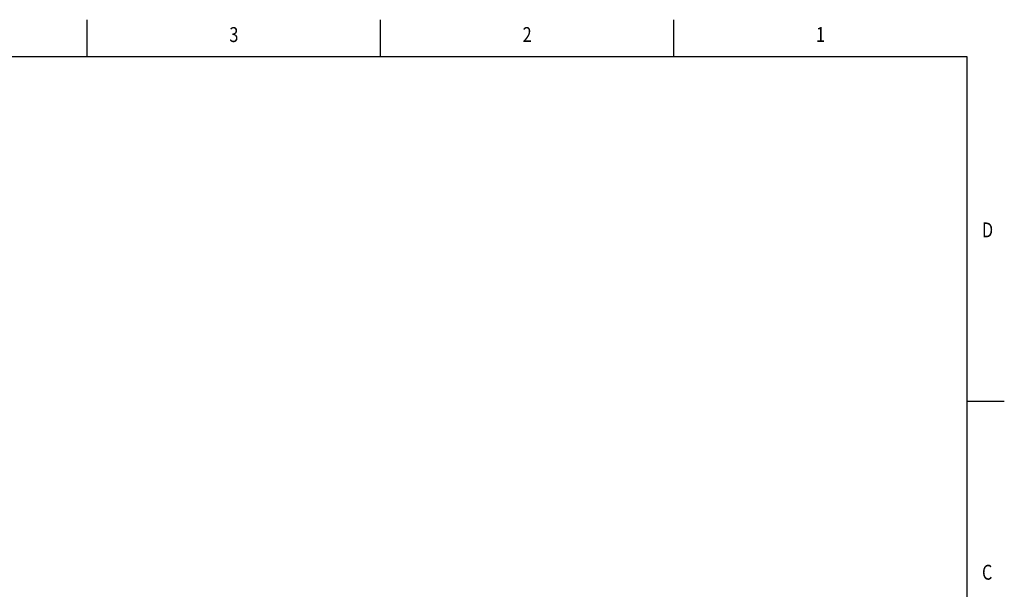
# Model space of a CAD drawing. Units: inches. Extents: x 0.4 to 16.6, y 0.6 to 10.4.
# Drawn here: x 10 to 16.6, y 6.5 to 10.4 of the extents above; entities that cross this region are included whole.
import ezdxf
from ezdxf.enums import TextEntityAlignment as Align

# ---------------------------------------------------------------- set-up
doc = ezdxf.new("R2010")
doc.units = ezdxf.units.IN
doc.header["$LTSCALE"] = 0.935
doc.header["$MEASUREMENT"] = 0
doc.layers.get('0').update_dxf_attribs({"linetype": 'CONTINUOUS'})

msp = doc.modelspace()

# ---------------------------------------------------------------- linework, layer by layer
at = {"color": 2, "linetype": 'CONTINUOUS'}
for p, q in [((10.47, 10.112), (10.47, 10.362)), ((12.44, 10.112), (12.44, 10.362)), ((14.41, 10.112), (14.41, 10.362)), ((16.38, 10.112), (0.62, 10.112)), ((16.38, 0.887), (16.38, 10.112)), ((16.38, 7.7995), (16.63, 7.7995))]:
    msp.add_line(p, q, dxfattribs=at)

# ---------------------------------------------------------------- texts
at = {"color": 2, "linetype": 'CONTINUOUS', "width": 0.8}
for s, p in [('3', (11.455, 10.212)), ('2', (13.425, 10.212)), ('1', (15.395, 10.212))]:
    msp.add_text(s, height=0.1, dxfattribs=at).set_placement(p, align=Align.CENTER)
for s, p in [('D', (16.48, 8.8995)), ('C', (16.48, 6.5995))]:
    msp.add_text(s, height=0.1, dxfattribs=at).set_placement(p)

doc.saveas('drawing.dxf')
